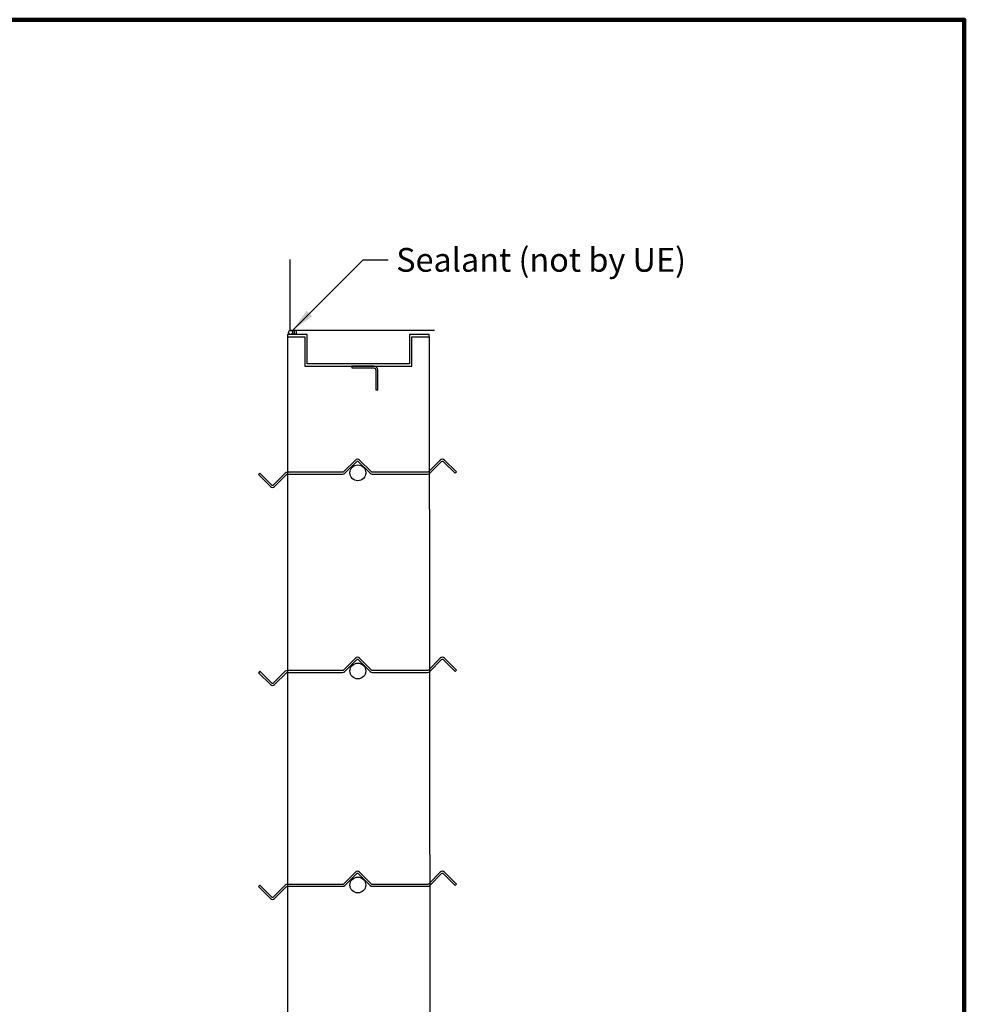
# Model space of a CAD drawing. Units: inches. Extents: x 390 to 514, y -72 to 92.
# Drawn here: x 484 to 514, y -23 to 8 of the extents above; entities that cross this region are included whole.
import ezdxf

# ---------------------------------------------------------------- set-up
doc = ezdxf.new("R2010")
doc.units = ezdxf.units.IN
doc.header["$MEASUREMENT"] = 0
doc.layers.add('Dimensions', color=1, linetype='Continuous')
doc.layers.add('Wall', color=6, linetype='Continuous')
doc.layers.add('Flange', color=3, linetype='Continuous', lineweight=25)
doc.styles.get("Standard").update_dxf_attribs({"font": 'arial.ttf', "height": 0.75})
doc.dimstyles.get("Standard").update_dxf_attribs({"dimtxt": 0.18, "dimasz": 0.75, "dimexe": 0.18, "dimexo": 0.5, "dimgap": 0.25, "dimtad": 0, "dimtih": 1, "dimtoh": 1, "dimdec": 4, "dimzin": 0, "dimdsep": 46, "dimlunit": 5, "dimtxsty": 'Standard', "dimcen": 0.75, "dimadec": 3, "dimazin": 0, "dimtfac": 0.75, "dimtdec": 4, "dimtofl": 0, "dimtmove": 0, "dimatfit": 3, "dimfxl": 0, "dimtolj": 1, "dimtzin": 0, "dimarcsym": 0})

msp = doc.modelspace()

# ---------------------------------------------------------------- linework, layer by layer
for p, q in [((492.33255, -1.88001), (492.33255, -25.34288)), ((496.80815, -1.88001), (496.8307, -25.34288))]:
    msp.add_line(p, q)
at = {"lineweight": 100}
msp.add_lwpolyline([(390.18116, -71.79755), (513.69086, -71.79755), (513.69086, 8.12049), (390.18116, 8.12049)], close=True, dxfattribs=at)
msp.add_lwpolyline([(492.88285, -1.88001), (492.88285, -2.80531), (496.25785, -2.80531), (496.25785, -1.88001), (496.80815, -1.88001), (496.80815, -1.80531), (496.18315, -1.80531), (496.18315, -2.73061), (492.95755, -2.73061), (492.95755, -1.80531), (492.33255, -1.80531), (492.33255, -1.88001)], close=True)
for points in [[(494.37078, -2.86431), (495.05805, -2.86431, -0.41421356), (495.12405, -2.93031), (495.12405, -3.55531), (495.18305, -3.55531), (495.18305, -2.93031, 0.41421356), (495.05805, -2.80531), (494.37078, -2.80531)], [(497.22557, -5.8022, -0.19891237), (497.25032, -5.81245), (497.62725, -6.18938), (497.66967, -6.14695), (497.29275, -5.77003, 0.19891237), (497.22557, -5.7422, 0.19891237), (497.1584, -5.77003), (496.78147, -6.14695, -0.19891237), (496.75673, -6.1572), (496.10667, -6.1572), (495.01352, -6.1572, -0.19891237), (494.98877, -6.14695), (494.61185, -5.77003, 0.19891237), (494.54467, -5.7422, 0.19891237), (494.4775, -5.77003), (494.10057, -6.14695, -0.19891237), (494.07583, -6.1572), (492.98267, -6.1572), (492.33262, -6.1572, 0.19891237), (492.26544, -6.18503), (491.88852, -6.56195, -0.19891237), (491.86377, -6.5722, -0.19891237), (491.83902, -6.56195), (491.4621, -6.18503), (491.41967, -6.22745), (491.7966, -6.60438, 0.19891237), (491.86377, -6.6322, 0.19891237), (491.93095, -6.60438), (492.30787, -6.22745, -0.19891237), (492.33262, -6.2172), (492.98267, -6.2172), (494.07583, -6.2172, 0.19891237), (494.143, -6.18938), (494.51992, -5.81245, -0.19891237), (494.54467, -5.8022, -0.19891237), (494.56942, -5.81245), (494.94635, -6.18938, 0.19891237), (495.01352, -6.2172), (496.10667, -6.2172), (496.75673, -6.2172, 0.19891237), (496.8239, -6.18938), (497.20083, -5.81245, -0.19891237)], [(497.22557, -12.0522, -0.19891237), (497.25032, -12.06245), (497.62725, -12.43938), (497.66967, -12.39695), (497.29275, -12.02003, 0.19891237), (497.22557, -11.9922, 0.19891237), (497.1584, -12.02003), (496.78147, -12.39695, -0.19891237), (496.75673, -12.4072), (496.10667, -12.4072), (495.01352, -12.4072, -0.19891237), (494.98877, -12.39695), (494.61185, -12.02003, 0.19891237), (494.54467, -11.9922, 0.19891237), (494.4775, -12.02003), (494.10057, -12.39695, -0.19891237), (494.07583, -12.4072), (492.98267, -12.4072), (492.33262, -12.4072, 0.19891237), (492.26544, -12.43503), (491.88852, -12.81195, -0.19891237), (491.86377, -12.8222, -0.19891237), (491.83902, -12.81195), (491.4621, -12.43503), (491.41967, -12.47745), (491.7966, -12.85438, 0.19891237), (491.86377, -12.8822, 0.19891237), (491.93095, -12.85438), (492.30787, -12.47745, -0.19891237), (492.33262, -12.4672), (492.98267, -12.4672), (494.07583, -12.4672, 0.19891237), (494.143, -12.43938), (494.51992, -12.06245, -0.19891237), (494.54467, -12.0522, -0.19891237), (494.56942, -12.06245), (494.94635, -12.43938, 0.19891237), (495.01352, -12.4672), (496.10667, -12.4672), (496.75673, -12.4672, 0.19891237), (496.8239, -12.43938), (497.20083, -12.06245, -0.19891237)], [(497.22557, -18.8022, -0.19891237), (497.25032, -18.81245), (497.62725, -19.18938), (497.66967, -19.14695), (497.29275, -18.77003, 0.19891237), (497.22557, -18.7422, 0.19891237), (497.1584, -18.77003), (496.78147, -19.14695, -0.19891237), (496.75673, -19.1572), (496.10667, -19.1572), (495.01352, -19.1572, -0.19891237), (494.98877, -19.14695), (494.61185, -18.77003, 0.19891237), (494.54467, -18.7422, 0.19891237), (494.4775, -18.77003), (494.10057, -19.14695, -0.19891237), (494.07583, -19.1572), (492.98267, -19.1572), (492.33262, -19.1572, 0.19891237), (492.26544, -19.18503), (491.88852, -19.56195, -0.19891237), (491.86377, -19.5722, -0.19891237), (491.83902, -19.56195), (491.4621, -19.18503), (491.41967, -19.22745), (491.7966, -19.60438, 0.19891237), (491.86377, -19.6322, 0.19891237), (491.93095, -19.60438), (492.30787, -19.22745, -0.19891237), (492.33262, -19.2172), (492.98267, -19.2172), (494.07583, -19.2172, 0.19891237), (494.143, -19.18938), (494.51992, -18.81245, -0.19891237), (494.54467, -18.8022, -0.19891237), (494.56942, -18.81245), (494.94635, -19.18938, 0.19891237), (495.01352, -19.2172), (496.10667, -19.2172), (496.75673, -19.2172, 0.19891237), (496.8239, -19.18938), (497.20083, -18.81245, -0.19891237)]]:
    msp.add_lwpolyline(points, format="xyb", close=True)
for centre in [(494.55815, -6.17487), (494.55815, -6.17487), (494.55815, -12.42487), (494.55815, -12.42487), (494.55815, -19.17487), (494.55815, -19.17487)]:
    msp.add_circle(centre, 0.25)
at = {"layer": 'Flange'}
msp.add_circle((492.43315, -1.74281), 0.0625, dxfattribs=at)
for centre in [(492.49565, -1.74281), (492.55815, -1.74281)]:
    msp.add_arc(centre, 0.0625, 240, 120, dxfattribs=at)
at = {"layer": 'Wall'}
for p, q in [((492.41715, -1.68031), (492.41715, 0.55335)), ((496.98015, -1.68031), (492.41715, -1.68031))]:
    msp.add_line(p, q, dxfattribs=at)

# ---------------------------------------------------------------- texts
at = {"layer": 'Dimensions', "insert": (495.76648, 0.91984), "char_height": 0.75, "attachment_point": 1}
msp.add_mtext('Sealant (not by UE)', dxfattribs=at)

# ---------------------------------------------------------------- leaders
at = {"layer": 'Dimensions', "annotation_type": 0, "has_hookline": 1, "hookline_direction": 0, "text_width": 9.05832}
msp.add_leader([(492.49565, -1.68031), (494.7208, 0.54484), (495.51648, 0.54484)], dimstyle='Standard', override={"dimgap": 0.25, "dimtad": 0}, dxfattribs=at)

doc.saveas('drawing.dxf')
